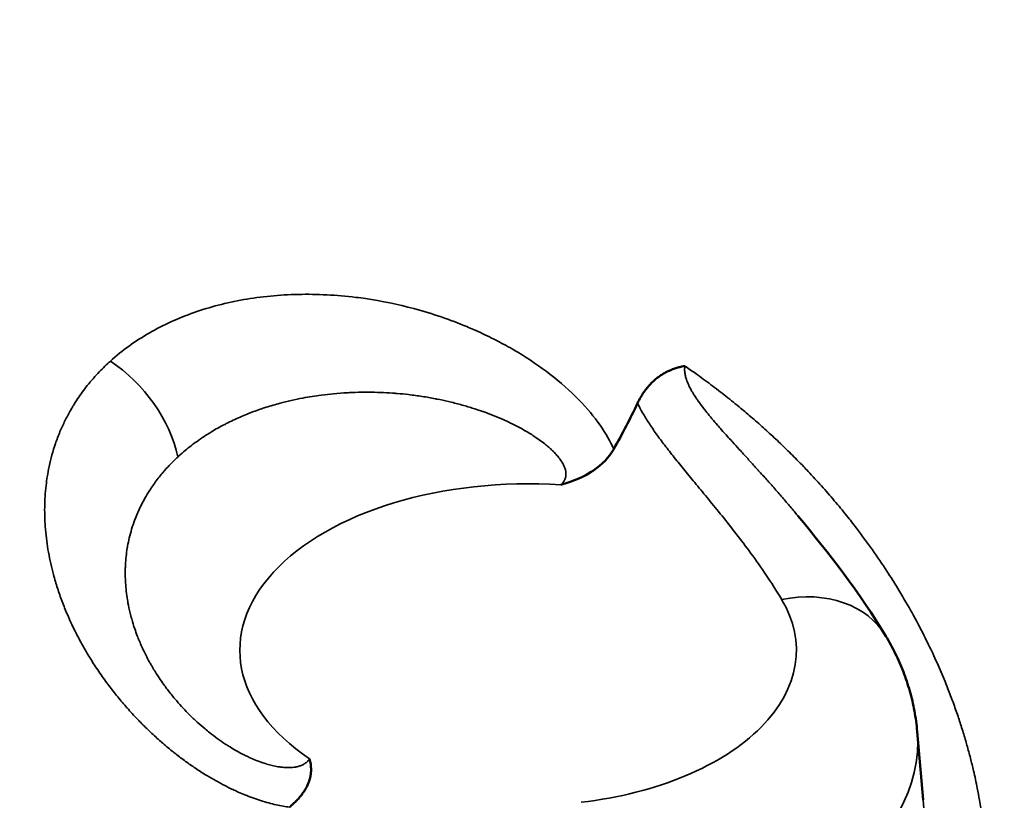
# Model space of a CAD drawing. Units: millimetres. Extents: x 0 to 3564, y 0 to 2520.
# Drawn here: x 3005 to 3033, y 663 to 686 of the extents above; entities that cross this region are included whole.
import ezdxf

# ---------------------------------------------------------------- set-up
doc = ezdxf.new("R2010")
doc.units = ezdxf.units.MM
doc.header["$LTSCALE"] = 6
doc.layers.add('Visible (ISO)', color=7, linetype='Continuous', lineweight=50)
doc.layers.add('Visible Narrow (ISO)', color=7, linetype='Continuous', lineweight=35)

msp = doc.modelspace()

# ---------------------------------------------------------------- linework, layer by layer
at = {"layer": 'Visible (ISO)'}
for p, q in [((3027.382, 671.526), (3027.382, 671.526)), ((3030.816, 665.324), (3030.985, 663.355))]:
    msp.add_line(p, q, dxfattribs=at)
msp.add_ellipse((2986.584, 673.55), major_axis=(-37.299, -11.057), ratio=0.538657, start_param=2.634015, end_param=2.69164, dxfattribs=at)
for points, knots in [([(3023.834, 697.725), (3027.026, 695.735), (3030.112, 693.561), (3036.446, 688.319), (3039.639, 685.146), (3044.354, 679.023), (3046.105, 676.231), (3048.98, 670.147), (3050.08, 666.792), (3050.709, 663.342)], [0.38753, 0.38753, 0.38753, 0.38753, 1.615419, 1.615419, 3.061551, 3.061551, 4.111746, 4.111746, 5.214936, 5.214936, 5.214936, 5.214936]), ([(3022.761, 674.768), (3022.769, 674.785), (3022.777, 674.801), (3022.785, 674.817), (3022.814, 674.874), (3022.844, 674.929), (3022.876, 674.982), (3022.902, 675.025), (3022.93, 675.066), (3022.958, 675.106), (3022.981, 675.138), (3023.004, 675.17), (3023.029, 675.2), (3023.065, 675.246), (3023.103, 675.289), (3023.142, 675.329), (3023.147, 675.334), (3023.151, 675.339), (3023.156, 675.343), (3023.193, 675.381), (3023.231, 675.416), (3023.27, 675.449), (3023.301, 675.475), (3023.332, 675.501), (3023.364, 675.524), (3023.371, 675.529), (3023.378, 675.534), (3023.385, 675.539), (3023.418, 675.563), (3023.452, 675.585), (3023.486, 675.606), (3023.521, 675.627), (3023.556, 675.647), (3023.591, 675.665), (3023.609, 675.675), (3023.628, 675.684), (3023.646, 675.692), (3023.679, 675.708), (3023.711, 675.722), (3023.743, 675.735), (3023.784, 675.751), (3023.824, 675.765), (3023.864, 675.778), (3023.885, 675.784), (3023.905, 675.791), (3023.926, 675.796), (3023.965, 675.807), (3024.003, 675.816), (3024.041, 675.824), (3024.069, 675.83), (3024.098, 675.836), (3024.126, 675.84)], [0, 0, 0, 0, 0.025459, 0.025459, 0.025459, 0.11621, 0.11621, 0.11621, 0.189763, 0.189763, 0.189763, 0.25, 0.25, 0.25, 0.339531, 0.339531, 0.339531, 0.349829, 0.349829, 0.349829, 0.433503, 0.433503, 0.433503, 0.5, 0.5, 0.5, 0.514158, 0.514158, 0.514158, 0.5822, 0.5822, 0.5822, 0.651382, 0.651382, 0.651382, 0.687391, 0.687391, 0.687391, 0.75, 0.75, 0.75, 0.828191, 0.828191, 0.828191, 0.868519, 0.868519, 0.868519, 0.943585, 0.943585, 0.943585, 1, 1, 1, 1]), ([(3022.076, 673.447), (3021.942, 673.21), (3021.741, 673.004), (3021.333, 672.727), (3021.077, 672.58), (3020.634, 672.442), (3020.593, 672.43), (3020.551, 672.418)], [-0.3461913, -0.3461913, -0.3461913, -0.3461913, -0.1367715, -0.1367715, 0, 0, 0.0141164, 0.0141164, 0.0141164, 0.0141164]), ([(3029.914, 668.065), (3030.011, 667.905), (3030.101, 667.738), (3030.269, 667.397), (3030.347, 667.221), (3030.486, 666.86), (3030.548, 666.676), (3030.655, 666.299), (3030.701, 666.108), (3030.772, 665.719), (3030.799, 665.522), (3030.816, 665.324)], [3.5936599, 3.5936599, 3.5936599, 3.5936599, 3.6504329, 3.6504329, 3.7072059, 3.7072059, 3.7639789, 3.7639789, 3.8207519, 3.8207519, 3.8775249, 3.8775249, 3.8775249, 3.8775249]), ([(3013.317, 664.538), (3013.324, 664.512), (3013.33, 664.486), (3013.336, 664.46), (3013.341, 664.433), (3013.346, 664.406), (3013.35, 664.379), (3013.354, 664.352), (3013.356, 664.325), (3013.358, 664.298), (3013.36, 664.271), (3013.361, 664.243), (3013.36, 664.216), (3013.36, 664.192), (3013.359, 664.168), (3013.357, 664.144), (3013.354, 664.113), (3013.35, 664.083), (3013.345, 664.053), (3013.34, 664.022), (3013.333, 663.992), (3013.325, 663.962), (3013.321, 663.947), (3013.317, 663.932), (3013.312, 663.917), (3013.302, 663.886), (3013.292, 663.856), (3013.279, 663.827), (3013.273, 663.811), (3013.266, 663.795), (3013.259, 663.779), (3013.243, 663.745), (3013.226, 663.711), (3013.207, 663.678), (3013.188, 663.644), (3013.167, 663.61), (3013.145, 663.578), (3013.122, 663.544), (3013.097, 663.511), (3013.071, 663.478), (3013.063, 663.467), (3013.054, 663.457), (3013.046, 663.446), (3013.044, 663.444), (3013.042, 663.442), (3013.04, 663.44), (3013.012, 663.406), (3012.981, 663.372), (3012.95, 663.34), (3012.917, 663.306), (3012.883, 663.273), (3012.847, 663.24), (3012.811, 663.208), (3012.774, 663.176), (3012.735, 663.145)], [0, 0, 0, 0, 0.047944, 0.047944, 0.047944, 0.098809, 0.098809, 0.098809, 0.149673, 0.149673, 0.149673, 0.202579, 0.202579, 0.202579, 0.25, 0.25, 0.25, 0.310166, 0.310166, 0.310166, 0.372403, 0.372403, 0.372403, 0.403199, 0.403199, 0.403199, 0.466476, 0.466476, 0.466476, 0.5, 0.5, 0.5, 0.573869, 0.573869, 0.573869, 0.64864, 0.64864, 0.64864, 0.725139, 0.725139, 0.725139, 0.75, 0.75, 0.75, 0.75532, 0.75532, 0.75532, 0.835559, 0.835559, 0.835559, 0.918237, 0.918237, 0.918237, 1, 1, 1, 1])]:
    msp.add_open_spline(points, degree=3, knots=knots, dxfattribs=at)
msp.add_open_spline([(3027.382, 671.526), (3028.263, 670.458), (3029.168, 669.309), (3029.914, 668.065)], degree=3, dxfattribs=at)
at = {"layer": 'Visible Narrow (ISO)'}
for centre, major_axis, ratio, start_param, end_param in [((3006.6, 673.504), (-2.329, 2.612), 0.723866, 4.048716, 5.061092), ((3019.602, 667.662), (-8.293, 0), 0.57735, 4.597768, 6.993927), ((3026.913, 666.265), (3.002, 1.8), 0.771555, 0, 1.137415), ((3019.602, 667.662), (7.736, 0), 0.57735, 4.912441, 6.616516), ((3019.602, 665.003), (11.228, 0), 0.57735, 4.912462, 6.332651)]:
    msp.add_ellipse(centre, major_axis=major_axis, ratio=ratio, start_param=start_param, end_param=end_param, dxfattribs=at)
for points, knots in [([(3016.287, 621.662), (3016.214, 622.553), (3015.889, 625.324), (3014.931, 629.753), (3013.234, 634.846), (3011.103, 639.689), (3008.604, 644.319), (3004.842, 650.244), (2999.419, 657.234), (2991.93, 665.055), (2980.754, 674.796), (2971.106, 681.372), (2964.094, 685.42)], [0, 0, 0, 0, 0.029844, 0.094521, 0.159198, 0.223875, 0.288552, 0.353229, 0.482583, 0.611937, 0.741292, 1, 1, 1, 1]), ([(3022.076, 673.447), (3021.979, 673.67), (3021.849, 673.899), (3021.682, 674.137), (3021.516, 674.375), (3021.312, 674.621), (3021.071, 674.869), (3020.83, 675.116), (3020.55, 675.365), (3020.232, 675.61), (3019.955, 675.823), (3019.649, 676.033), (3019.313, 676.235), (3019.262, 676.265), (3019.21, 676.296), (3019.158, 676.326), (3019.002, 676.416), (3018.84, 676.504), (3018.672, 676.591), (3018.635, 676.609), (3018.598, 676.628), (3018.561, 676.646), (3018.393, 676.73), (3018.218, 676.812), (3018.038, 676.891), (3017.975, 676.918), (3017.911, 676.946), (3017.846, 676.973), (3017.37, 677.171), (3016.856, 677.348), (3016.317, 677.492), (3015.865, 677.613), (3015.397, 677.71), (3014.926, 677.779), (3014.835, 677.792), (3014.744, 677.805), (3014.653, 677.816), (3014.091, 677.885), (3013.531, 677.913), (3012.989, 677.901), (3012.446, 677.89), (3011.923, 677.838), (3011.423, 677.75), (3010.922, 677.663), (3010.445, 677.539), (3009.99, 677.379), (3009.536, 677.218), (3009.104, 677.022), (3008.701, 676.79), (3008.299, 676.558), (3007.926, 676.291), (3007.581, 675.981)], [0.0000003, 0.0000003, 0.0000003, 0.0000003, 0.0833333, 0.0833333, 0.0833333, 0.1666667, 0.1666667, 0.1666667, 0.25, 0.25, 0.25, 0.3223754, 0.3223754, 0.3223754, 0.3333333, 0.3333333, 0.3333333, 0.3659997, 0.3659997, 0.3659997, 0.3731139, 0.3731139, 0.3731139, 0.4053251, 0.4053251, 0.4053251, 0.4166667, 0.4166667, 0.4166667, 0.5, 0.5, 0.5, 0.5698523, 0.5698523, 0.5698523, 0.5833333, 0.5833333, 0.5833333, 0.6666667, 0.6666667, 0.6666667, 0.75, 0.75, 0.75, 0.8333333, 0.8333333, 0.8333333, 0.9166667, 0.9166667, 0.9166667, 0.9999987, 0.9999987, 0.9999987, 0.9999987]), ([(3007.581, 675.981), (3007.57, 675.97), (3007.558, 675.96), (3007.434, 675.847), (3007.326, 675.739), (3007.146, 675.548), (3007.073, 675.466), (3006.985, 675.361), (3006.969, 675.341), (3006.903, 675.261), (3006.855, 675.199), (3006.76, 675.073), (3006.714, 675.008), (3006.625, 674.877), (3006.581, 674.811), (3006.523, 674.717), (3006.508, 674.692), (3006.473, 674.633), (3006.453, 674.599), (3006.378, 674.469), (3006.325, 674.37), (3006.224, 674.165), (3006.176, 674.06), (3006.106, 673.893), (3006.083, 673.833), (3006.039, 673.718), (3006.019, 673.663), (3005.964, 673.502), (3005.93, 673.394), (3005.87, 673.174), (3005.842, 673.061), (3005.798, 672.851), (3005.78, 672.754), (3005.751, 672.574), (3005.74, 672.49), (3005.718, 672.305), (3005.709, 672.202), (3005.696, 671.994), (3005.691, 671.889), (3005.688, 671.678), (3005.689, 671.572), (3005.695, 671.413), (3005.697, 671.36), (3005.706, 671.196), (3005.716, 671.083), (3005.74, 670.861), (3005.754, 670.752), (3005.788, 670.534), (3005.808, 670.424), (3005.852, 670.207), (3005.876, 670.098), (3005.915, 669.94), (3005.928, 669.89), (3005.977, 669.707), (3006.016, 669.574), (3006.1, 669.316), (3006.144, 669.19), (3006.239, 668.939), (3006.289, 668.814), (3006.383, 668.595), (3006.426, 668.5), (3006.533, 668.272), (3006.6, 668.139), (3006.673, 668.001), (3006.677, 667.994), (3006.745, 667.865), (3006.812, 667.745), (3006.952, 667.508), (3007.024, 667.39), (3007.137, 667.214), (3007.176, 667.155), (3007.301, 666.969), (3007.389, 666.846), (3007.488, 666.711), (3007.498, 666.697), (3007.591, 666.573), (3007.675, 666.464), (3007.85, 666.249), (3007.94, 666.141), (3008.054, 666.011), (3008.076, 665.986), (3008.198, 665.849), (3008.299, 665.741), (3008.419, 665.616), (3008.438, 665.597), (3008.55, 665.483), (3008.643, 665.392), (3008.836, 665.21), (3008.935, 665.12), (3009.041, 665.027), (3009.047, 665.021), (3009.157, 664.926), (3009.26, 664.84), (3009.396, 664.731), (3009.429, 664.704), (3009.557, 664.604), (3009.653, 664.532), (3009.843, 664.394), (3009.938, 664.328), (3010.137, 664.194), (3010.241, 664.128), (3010.388, 664.038), (3010.431, 664.012), (3010.566, 663.933), (3010.658, 663.881), (3010.832, 663.788), (3010.914, 663.745), (3011.086, 663.661), (3011.175, 663.62), (3011.326, 663.553), (3011.388, 663.526), (3011.529, 663.469), (3011.606, 663.439), (3011.758, 663.384), (3011.833, 663.358), (3011.986, 663.31), (3012.064, 663.287), (3012.213, 663.247), (3012.284, 663.229), (3012.425, 663.198), (3012.494, 663.184), (3012.62, 663.162), (3012.678, 663.153), (3012.735, 663.145)], [0, 0, 0, 0, 0.0041302, 0.0041302, 0.0435417, 0.0435417, 0.0714286, 0.0714286, 0.0779801, 0.0779801, 0.097641, 0.097641, 0.1170564, 0.1170564, 0.1360467, 0.1360467, 0.1428571, 0.1428571, 0.1519955, 0.1519955, 0.1769024, 0.1769024, 0.2012883, 0.2012883, 0.2142857, 0.2142857, 0.2259637, 0.2259637, 0.247526, 0.247526, 0.2685812, 0.2685812, 0.2857143, 0.2857143, 0.2998192, 0.2998192, 0.3165507, 0.3165507, 0.3330416, 0.3330416, 0.3492362, 0.3492362, 0.3571429, 0.3571429, 0.3738119, 0.3738119, 0.3897691, 0.3897691, 0.4056053, 0.4056053, 0.4213265, 0.4213265, 0.4285714, 0.4285714, 0.4479662, 0.4479662, 0.4666394, 0.4666394, 0.4854305, 0.4854305, 0.5, 0.5, 0.5207795, 0.5207795, 0.5220156, 0.5220156, 0.5413757, 0.5413757, 0.5611892, 0.5611892, 0.5714286, 0.5714286, 0.5935546, 0.5935546, 0.5960713, 0.5960713, 0.6164377, 0.6164377, 0.6376769, 0.6376769, 0.6428571, 0.6428571, 0.6658221, 0.6658221, 0.6700872, 0.6700872, 0.6909486, 0.6909486, 0.7128792, 0.7128792, 0.7142857, 0.7142857, 0.7368862, 0.7368862, 0.7440807, 0.7440807, 0.7648975, 0.7648975, 0.7857143, 0.7857143, 0.8085413, 0.8085413, 0.8181155, 0.8181155, 0.8385518, 0.8385518, 0.8571429, 0.8571429, 0.8775014, 0.8775014, 0.8920674, 0.8920674, 0.9103618, 0.9103618, 0.9285714, 0.9285714, 0.9479287, 0.9479287, 0.9663218, 0.9663218, 0.984476, 0.984476, 0.9999998, 0.9999998, 0.9999998, 0.9999998]), ([(3010.316, 660.147), (3010.49, 659.998), (3010.669, 659.848), (3010.853, 659.698), (3011.032, 659.551), (3011.216, 659.403), (3011.404, 659.255), (3011.581, 659.116), (3011.761, 658.976), (3011.946, 658.837), (3012.096, 658.724), (3012.247, 658.611), (3012.402, 658.497), (3012.622, 658.337), (3012.847, 658.176), (3013.077, 658.015), (3013.304, 657.857), (3013.536, 657.699), (3013.773, 657.541), (3014.005, 657.387), (3014.242, 657.233), (3014.484, 657.081), (3014.519, 657.059), (3014.554, 657.037), (3014.589, 657.015), (3014.683, 656.956), (3014.779, 656.897), (3014.875, 656.838), (3015.047, 656.732), (3015.222, 656.627), (3015.398, 656.523), (3015.58, 656.416), (3015.764, 656.309), (3015.949, 656.204), (3016.114, 656.111), (3016.28, 656.018), (3016.448, 655.927), (3016.46, 655.921), (3016.472, 655.914), (3016.484, 655.907), (3016.663, 655.81), (3016.843, 655.715), (3017.024, 655.621), (3017.203, 655.527), (3017.384, 655.436), (3017.565, 655.346), (3017.594, 655.332), (3017.623, 655.318), (3017.652, 655.303), (3017.659, 655.3), (3017.667, 655.296), (3017.674, 655.292), (3017.85, 655.206), (3018.027, 655.121), (3018.204, 655.039), (3018.379, 654.957), (3018.555, 654.877), (3018.729, 654.799), (3018.904, 654.722), (3019.077, 654.647), (3019.25, 654.575), (3019.423, 654.502), (3019.595, 654.432), (3019.765, 654.365), (3019.936, 654.297), (3020.106, 654.232), (3020.274, 654.17), (3020.351, 654.141), (3020.429, 654.113), (3020.505, 654.085), (3020.592, 654.054), (3020.679, 654.023), (3020.765, 653.994), (3020.971, 653.922), (3021.175, 653.854), (3021.376, 653.791), (3021.58, 653.727), (3021.781, 653.667), (3021.979, 653.612), (3022.007, 653.604), (3022.035, 653.596), (3022.062, 653.589), (3022.237, 653.541), (3022.409, 653.496), (3022.579, 653.454), (3022.744, 653.414), (3022.907, 653.376), (3023.067, 653.342), (3023.221, 653.309), (3023.373, 653.278), (3023.523, 653.251), (3023.7, 653.218), (3023.874, 653.189), (3024.045, 653.164), (3024.221, 653.138), (3024.394, 653.115), (3024.564, 653.097), (3024.741, 653.078), (3024.915, 653.063), (3025.085, 653.052), (3025.151, 653.047), (3025.216, 653.044), (3025.281, 653.041), (3025.452, 653.033), (3025.62, 653.028), (3025.784, 653.028), (3025.81, 653.028), (3025.836, 653.028), (3025.862, 653.029), (3026, 653.029), (3026.135, 653.033), (3026.268, 653.04), (3026.405, 653.046), (3026.538, 653.056), (3026.669, 653.068), (3026.805, 653.081), (3026.938, 653.096), (3027.068, 653.115), (3027.097, 653.119), (3027.127, 653.123), (3027.155, 653.128), (3027.293, 653.149), (3027.427, 653.173), (3027.557, 653.2), (3027.639, 653.217), (3027.72, 653.235), (3027.8, 653.255), (3027.911, 653.282), (3028.02, 653.312), (3028.127, 653.344), (3028.238, 653.377), (3028.347, 653.412), (3028.454, 653.45), (3028.537, 653.479), (3028.618, 653.51), (3028.698, 653.542), (3028.8, 653.583), (3028.9, 653.626), (3028.997, 653.671), (3029.095, 653.716), (3029.191, 653.764), (3029.284, 653.814), (3029.305, 653.825), (3029.326, 653.836), (3029.346, 653.847), (3029.434, 653.894), (3029.519, 653.944), (3029.603, 653.996), (3029.689, 654.048), (3029.773, 654.103), (3029.855, 654.159), (3029.888, 654.183), (3029.922, 654.206), (3029.955, 654.23), (3030.109, 654.341), (3030.257, 654.459), (3030.399, 654.583), (3030.418, 654.6), (3030.437, 654.617), (3030.457, 654.635), (3030.498, 654.672), (3030.539, 654.71), (3030.579, 654.749), (3030.719, 654.882), (3030.851, 655.022), (3030.976, 655.167), (3031.05, 655.253), (3031.122, 655.342), (3031.191, 655.432), (3031.262, 655.523), (3031.329, 655.615), (3031.393, 655.709), (3031.441, 655.779), (3031.488, 655.849), (3031.533, 655.92), (3031.601, 656.027), (3031.665, 656.135), (3031.725, 656.243), (3031.732, 656.255), (3031.738, 656.266), (3031.745, 656.278), (3031.8, 656.377), (3031.851, 656.476), (3031.9, 656.576), (3031.951, 656.679), (3031.999, 656.782), (3032.044, 656.885), (3032.089, 656.987), (3032.131, 657.088), (3032.171, 657.189), (3032.201, 657.268), (3032.23, 657.345), (3032.258, 657.423), (3032.289, 657.51), (3032.318, 657.597), (3032.346, 657.684), (3032.374, 657.772), (3032.401, 657.86), (3032.426, 657.948), (3032.453, 658.04), (3032.477, 658.13), (3032.5, 658.221), (3032.516, 658.285), (3032.532, 658.348), (3032.547, 658.412), (3032.557, 658.455), (3032.566, 658.497), (3032.576, 658.54), (3032.601, 658.655), (3032.623, 658.769), (3032.644, 658.884), (3032.666, 659.002), (3032.685, 659.12), (3032.703, 659.239), (3032.721, 659.361), (3032.737, 659.483), (3032.75, 659.607), (3032.752, 659.623), (3032.754, 659.639), (3032.756, 659.655), (3032.757, 659.663), (3032.757, 659.671), (3032.758, 659.679), (3032.774, 659.83), (3032.787, 659.983), (3032.798, 660.138), (3032.808, 660.295), (3032.815, 660.453), (3032.819, 660.612), (3032.822, 660.7), (3032.823, 660.787), (3032.824, 660.875), (3032.824, 660.909), (3032.824, 660.943), (3032.824, 660.977), (3032.823, 661.13), (3032.82, 661.284), (3032.814, 661.438), (3032.808, 661.596), (3032.8, 661.754), (3032.788, 661.912), (3032.783, 661.978), (3032.778, 662.044), (3032.772, 662.109), (3032.766, 662.185), (3032.758, 662.26), (3032.751, 662.336), (3032.731, 662.522), (3032.708, 662.708), (3032.682, 662.893), (3032.66, 663.043), (3032.637, 663.193), (3032.611, 663.342), (3032.59, 663.458), (3032.569, 663.574), (3032.546, 663.689), (3032.513, 663.858), (3032.477, 664.026), (3032.438, 664.193), (3032.41, 664.313), (3032.381, 664.432), (3032.35, 664.551), (3032.318, 664.678), (3032.283, 664.805), (3032.247, 664.933), (3032.24, 664.959), (3032.233, 664.984), (3032.225, 665.01), (3032.189, 665.137), (3032.15, 665.265), (3032.11, 665.394), (3032.072, 665.514), (3032.033, 665.636), (3031.991, 665.758), (3031.946, 665.891), (3031.899, 666.026), (3031.849, 666.162), (3031.826, 666.225), (3031.802, 666.289), (3031.778, 666.353), (3031.727, 666.486), (3031.674, 666.622), (3031.618, 666.759), (3031.581, 666.849), (3031.543, 666.94), (3031.504, 667.032), (3031.428, 667.208), (3031.348, 667.389), (3031.262, 667.572), (3031.224, 667.654), (3031.185, 667.736), (3031.144, 667.819), (3031.058, 667.998), (3030.966, 668.18), (3030.868, 668.366), (3030.858, 668.386), (3030.847, 668.406), (3030.836, 668.426), (3030.728, 668.629), (3030.614, 668.836), (3030.492, 669.047), (3030.417, 669.177), (3030.339, 669.308), (3030.258, 669.441), (3030.157, 669.606), (3030.051, 669.772), (3029.941, 669.941), (3029.81, 670.142), (3029.671, 670.346), (3029.526, 670.552), (3029.38, 670.757), (3029.228, 670.964), (3029.068, 671.172), (3028.976, 671.293), (3028.88, 671.415), (3028.783, 671.537), (3028.668, 671.679), (3028.55, 671.822), (3028.429, 671.965), (3028.309, 672.106), (3028.186, 672.248), (3028.06, 672.389), (3027.935, 672.529), (3027.808, 672.668), (3027.677, 672.806), (3027.634, 672.852), (3027.59, 672.897), (3027.547, 672.943), (3027.482, 673.01), (3027.418, 673.076), (3027.352, 673.143), (3027.239, 673.258), (3027.124, 673.372), (3027.007, 673.484), (3026.891, 673.597), (3026.774, 673.708), (3026.655, 673.818), (3026.537, 673.928), (3026.417, 674.037), (3026.297, 674.143), (3026.177, 674.25), (3026.056, 674.355), (3025.935, 674.458), (3025.879, 674.505), (3025.824, 674.551), (3025.769, 674.597), (3025.759, 674.605), (3025.75, 674.613), (3025.741, 674.621), (3025.596, 674.741), (3025.452, 674.857), (3025.309, 674.97), (3025.164, 675.084), (3025.019, 675.195), (3024.875, 675.303), (3024.729, 675.413), (3024.582, 675.519), (3024.437, 675.623), (3024.333, 675.697), (3024.229, 675.769), (3024.126, 675.84)], [0.0000008, 0.0000008, 0.0000008, 0.0000008, 0.0105685, 0.0105685, 0.0105685, 0.0209078, 0.0209078, 0.0209078, 0.0306193, 0.0306193, 0.0306193, 0.0384615, 0.0384615, 0.0384615, 0.0495827, 0.0495827, 0.0495827, 0.0605282, 0.0605282, 0.0605282, 0.0712262, 0.0712262, 0.0712262, 0.0727599, 0.0727599, 0.0727599, 0.0769231, 0.0769231, 0.0769231, 0.0843704, 0.0843704, 0.0843704, 0.0920493, 0.0920493, 0.0920493, 0.098868, 0.098868, 0.098868, 0.0993681, 0.0993681, 0.0993681, 0.1066587, 0.1066587, 0.1066587, 0.1139243, 0.1139243, 0.1139243, 0.115086, 0.115086, 0.115086, 0.1153846, 0.1153846, 0.1153846, 0.122469, 0.122469, 0.122469, 0.1295162, 0.1295162, 0.1295162, 0.1365376, 0.1365376, 0.1365376, 0.1435576, 0.1435576, 0.1435576, 0.150598, 0.150598, 0.150598, 0.1538462, 0.1538462, 0.1538462, 0.1575186, 0.1575186, 0.1575186, 0.1663593, 0.1663593, 0.1663593, 0.1753414, 0.1753414, 0.1753414, 0.176597, 0.176597, 0.176597, 0.1845592, 0.1845592, 0.1845592, 0.1923077, 0.1923077, 0.1923077, 0.1997568, 0.1997568, 0.1997568, 0.2085607, 0.2085607, 0.2085607, 0.2176373, 0.2176373, 0.2176373, 0.2271111, 0.2271111, 0.2271111, 0.2307692, 0.2307692, 0.2307692, 0.240438, 0.240438, 0.240438, 0.2419746, 0.2419746, 0.2419746, 0.2501607, 0.2501607, 0.2501607, 0.2585562, 0.2585562, 0.2585562, 0.2672722, 0.2672722, 0.2672722, 0.2692308, 0.2692308, 0.2692308, 0.2785279, 0.2785279, 0.2785279, 0.2843552, 0.2843552, 0.2843552, 0.2925267, 0.2925267, 0.2925267, 0.3010603, 0.3010603, 0.3010603, 0.3076923, 0.3076923, 0.3076923, 0.316167, 0.316167, 0.316167, 0.3246836, 0.3246836, 0.3246836, 0.3265581, 0.3265581, 0.3265581, 0.3345962, 0.3345962, 0.3345962, 0.3427814, 0.3427814, 0.3427814, 0.3461538, 0.3461538, 0.3461538, 0.3617886, 0.3617886, 0.3617886, 0.363935, 0.363935, 0.363935, 0.3685841, 0.3685841, 0.3685841, 0.3846154, 0.3846154, 0.3846154, 0.394181, 0.394181, 0.394181, 0.4038456, 0.4038456, 0.4038456, 0.4110428, 0.4110428, 0.4110428, 0.4219219, 0.4219219, 0.4219219, 0.4230769, 0.4230769, 0.4230769, 0.4330359, 0.4330359, 0.4330359, 0.4433837, 0.4433837, 0.4433837, 0.4536305, 0.4536305, 0.4536305, 0.4615385, 0.4615385, 0.4615385, 0.4704493, 0.4704493, 0.4704493, 0.4795663, 0.4795663, 0.4795663, 0.4889971, 0.4889971, 0.4889971, 0.49558, 0.49558, 0.49558, 0.5, 0.5, 0.5, 0.5117914, 0.5117914, 0.5117914, 0.5238055, 0.5238055, 0.5238055, 0.5361041, 0.5361041, 0.5361041, 0.5376951, 0.5376951, 0.5376951, 0.5384615, 0.5384615, 0.5384615, 0.5534395, 0.5534395, 0.5534395, 0.5686191, 0.5686191, 0.5686191, 0.5769231, 0.5769231, 0.5769231, 0.5801188, 0.5801188, 0.5801188, 0.5945458, 0.5945458, 0.5945458, 0.6092573, 0.6092573, 0.6092573, 0.6153846, 0.6153846, 0.6153846, 0.6224047, 0.6224047, 0.6224047, 0.6397475, 0.6397475, 0.6397475, 0.6538462, 0.6538462, 0.6538462, 0.6648102, 0.6648102, 0.6648102, 0.6808642, 0.6808642, 0.6808642, 0.6923077, 0.6923077, 0.6923077, 0.7045694, 0.7045694, 0.7045694, 0.7070324, 0.7070324, 0.7070324, 0.7192733, 0.7192733, 0.7192733, 0.7307692, 0.7307692, 0.7307692, 0.7432871, 0.7432871, 0.7432871, 0.7491072, 0.7491072, 0.7491072, 0.7612605, 0.7612605, 0.7612605, 0.7692308, 0.7692308, 0.7692308, 0.784572, 0.784572, 0.784572, 0.7913914, 0.7913914, 0.7913914, 0.8060949, 0.8060949, 0.8060949, 0.8076923, 0.8076923, 0.8076923, 0.8237759, 0.8237759, 0.8237759, 0.833742, 0.833742, 0.833742, 0.8461538, 0.8461538, 0.8461538, 0.861045, 0.861045, 0.861045, 0.8759362, 0.8759362, 0.8759362, 0.8846154, 0.8846154, 0.8846154, 0.8947816, 0.8947816, 0.8947816, 0.9048738, 0.9048738, 0.9048738, 0.914884, 0.914884, 0.914884, 0.918203, 0.918203, 0.918203, 0.9230769, 0.9230769, 0.9230769, 0.9315263, 0.9315263, 0.9315263, 0.939977, 0.939977, 0.939977, 0.9484461, 0.9484461, 0.9484461, 0.9569757, 0.9569757, 0.9569757, 0.9608808, 0.9608808, 0.9608808, 0.9615385, 0.9615385, 0.9615385, 0.9717496, 0.9717496, 0.9717496, 0.9820755, 0.9820755, 0.9820755, 0.9925562, 0.9925562, 0.9925562, 0.9999996, 0.9999996, 0.9999996, 0.9999996]), ([(3024.126, 675.84), (3024.121, 675.812), (3024.119, 675.784), (3024.118, 675.738), (3024.118, 675.722), (3024.12, 675.689), (3024.121, 675.672), (3024.126, 675.623), (3024.132, 675.591), (3024.144, 675.539), (3024.149, 675.52), (3024.158, 675.487), (3024.163, 675.472), (3024.186, 675.401), (3024.209, 675.345), (3024.241, 675.276), (3024.247, 675.263), (3024.27, 675.217), (3024.288, 675.183), (3024.321, 675.122), (3024.336, 675.097), (3024.358, 675.061), (3024.364, 675.051), (3024.392, 675.006), (3024.415, 674.97), (3024.458, 674.904), (3024.479, 674.875), (3024.505, 674.837), (3024.51, 674.829), (3024.567, 674.75), (3024.623, 674.675), (3024.688, 674.591), (3024.692, 674.586), (3024.737, 674.529), (3024.781, 674.475), (3024.854, 674.386), (3024.882, 674.353), (3024.912, 674.316), (3024.914, 674.315), (3024.963, 674.256), (3025.013, 674.198), (3025.101, 674.097), (3025.138, 674.055), (3025.177, 674.01), (3025.179, 674.008), (3025.236, 673.943), (3025.294, 673.878), (3025.394, 673.767), (3025.434, 673.723), (3025.482, 673.67), (3025.488, 673.663), (3025.559, 673.586), (3025.625, 673.514), (3025.733, 673.395), (3025.774, 673.35), (3025.827, 673.291), (3025.84, 673.278), (3025.924, 673.186), (3025.998, 673.105), (3026.113, 672.978), (3026.153, 672.935), (3026.211, 672.87), (3026.23, 672.849), (3026.325, 672.744), (3026.404, 672.657), (3026.524, 672.522), (3026.565, 672.477), (3026.632, 672.401), (3026.658, 672.371), (3026.766, 672.249), (3026.849, 672.154), (3026.973, 672.01), (3027.013, 671.964), (3027.088, 671.876), (3027.123, 671.835), (3027.231, 671.707), (3027.306, 671.618), (3027.382, 671.526)], [0, 0, 0, 0, 0.0248551, 0.0248551, 0.0387477, 0.0387477, 0.0526316, 0.0526316, 0.0787592, 0.0787592, 0.0935496, 0.0935496, 0.1052632, 0.1052632, 0.1484239, 0.1484239, 0.1578947, 0.1578947, 0.183762, 0.183762, 0.2031821, 0.2031821, 0.2105263, 0.2105263, 0.2367538, 0.2367538, 0.2578017, 0.2578017, 0.2631579, 0.2631579, 0.3125597, 0.3125597, 0.3157895, 0.3157895, 0.3482391, 0.3482391, 0.3673594, 0.3673594, 0.3684211, 0.3684211, 0.3998683, 0.3998683, 0.4210526, 0.4210526, 0.4221149, 0.4221149, 0.4533717, 0.4533717, 0.4736842, 0.4736842, 0.4768761, 0.4768761, 0.5080093, 0.5080093, 0.5263158, 0.5263158, 0.5316405, 0.5316405, 0.5629103, 0.5629103, 0.5789474, 0.5789474, 0.5864015, 0.5864015, 0.616445, 0.616445, 0.6315789, 0.6315789, 0.6411525, 0.6411525, 0.6704673, 0.6704673, 0.6842105, 0.6842105, 0.6959061, 0.6959061, 0.7205385, 0.7205385, 0.7205385, 0.7205385]), ([(3020.551, 672.418), (3020.559, 672.425), (3020.567, 672.433), (3020.598, 672.464), (3020.619, 672.49), (3020.654, 672.543), (3020.668, 672.57), (3020.68, 672.604), (3020.682, 672.609), (3020.687, 672.625), (3020.69, 672.636), (3020.697, 672.666), (3020.699, 672.686), (3020.702, 672.728), (3020.701, 672.749), (3020.697, 672.794), (3020.693, 672.817), (3020.686, 672.845), (3020.685, 672.851), (3020.68, 672.871), (3020.675, 672.887), (3020.659, 672.932), (3020.646, 672.963), (3020.616, 673.024), (3020.598, 673.055), (3020.565, 673.107), (3020.551, 673.128), (3020.52, 673.171), (3020.504, 673.193), (3020.458, 673.251), (3020.426, 673.287), (3020.359, 673.359), (3020.324, 673.394), (3020.266, 673.448), (3020.247, 673.466), (3020.196, 673.512), (3020.164, 673.539), (3020.081, 673.607), (3020.028, 673.648), (3019.919, 673.728), (3019.863, 673.767), (3019.786, 673.818), (3019.769, 673.83), (3019.702, 673.873), (3019.651, 673.904), (3019.529, 673.978), (3019.455, 674.02), (3019.305, 674.101), (3019.228, 674.14), (3019.135, 674.186), (3019.122, 674.192), (3019.038, 674.233), (3018.966, 674.266), (3018.799, 674.34), (3018.703, 674.38), (3018.512, 674.456), (3018.415, 674.492), (3018.31, 674.53), (3018.303, 674.532), (3018.202, 674.568), (3018.103, 674.6), (3017.894, 674.666), (3017.783, 674.698), (3017.553, 674.761), (3017.435, 674.791), (3017.207, 674.844), (3017.098, 674.867), (3016.969, 674.893), (3016.951, 674.896), (3016.811, 674.923), (3016.686, 674.945), (3016.431, 674.984), (3016.301, 675.002), (3016.061, 675.03), (3015.951, 675.041), (3015.795, 675.054), (3015.75, 675.057), (3015.591, 675.068), (3015.477, 675.075), (3015.247, 675.083), (3015.131, 675.086), (3014.983, 675.087), (3014.95, 675.087), (3014.789, 675.086), (3014.661, 675.083), (3014.488, 675.076), (3014.443, 675.074), (3014.268, 675.064), (3014.139, 675.055), (3013.892, 675.032), (3013.773, 675.018), (3013.477, 674.98), (3013.3, 674.952), (3012.901, 674.877), (3012.681, 674.827), (3012.331, 674.733), (3012.198, 674.694), (3012.027, 674.639), (3011.986, 674.626), (3011.816, 674.569), (3011.689, 674.522), (3011.5, 674.448), (3011.437, 674.422), (3011.235, 674.336), (3011.098, 674.272), (3010.934, 674.19), (3010.904, 674.175), (3010.743, 674.092), (3010.615, 674.02), (3010.455, 673.923), (3010.421, 673.902), (3010.246, 673.792), (3010.109, 673.698), (3009.957, 673.584), (3009.938, 673.57), (3009.794, 673.459), (3009.673, 673.358), (3009.546, 673.243), (3009.536, 673.233), (3009.525, 673.223)], [0.0000436, 0.0000436, 0.0000436, 0.0000436, 0.0082147, 0.0082147, 0.0351299, 0.0351299, 0.0617619, 0.0617619, 0.0666667, 0.0666667, 0.0761972, 0.0761972, 0.0938128, 0.0938128, 0.1116035, 0.1116035, 0.1294871, 0.1294871, 0.1333333, 0.1333333, 0.144833, 0.144833, 0.1661745, 0.1661745, 0.186673, 0.186673, 0.2, 0.2, 0.2136278, 0.2136278, 0.2353812, 0.2353812, 0.2562233, 0.2562233, 0.2666667, 0.2666667, 0.2822051, 0.2822051, 0.3052053, 0.3052053, 0.3269264, 0.3269264, 0.3333333, 0.3333333, 0.3507877, 0.3507877, 0.3741433, 0.3741433, 0.3962995, 0.3962995, 0.4, 0.4, 0.4193743, 0.4193743, 0.4430205, 0.4430205, 0.4652409, 0.4652409, 0.4666667, 0.4666667, 0.4879408, 0.4879408, 0.5106371, 0.5106371, 0.5333333, 0.5333333, 0.5532818, 0.5532818, 0.5564721, 0.5564721, 0.578236, 0.578236, 0.6, 0.6, 0.6178358, 0.6178358, 0.6251469, 0.6251469, 0.6432493, 0.6432493, 0.6614908, 0.6614908, 0.6666667, 0.6666667, 0.6867416, 0.6867416, 0.6938688, 0.6938688, 0.714308, 0.714308, 0.7333333, 0.7333333, 0.7624042, 0.7624042, 0.8, 0.8, 0.8236352, 0.8236352, 0.8309638, 0.8309638, 0.8546627, 0.8546627, 0.8666667, 0.8666667, 0.8934771, 0.8934771, 0.899489, 0.899489, 0.9259999, 0.9259999, 0.9333333, 0.9333333, 0.9637192, 0.9637192, 0.9681546, 0.9681546, 0.9972349, 0.9972349, 0.9999999, 0.9999999, 0.9999999, 0.9999999]), ([(3022.761, 674.768), (3022.805, 674.679), (3022.903, 674.496), (3023.083, 674.204), (3023.295, 673.892), (3023.54, 673.562), (3023.815, 673.211), (3024.118, 672.838), (3024.449, 672.438), (3024.807, 672.006), (3025.191, 671.536), (3025.597, 671.024), (3026.024, 670.459), (3026.467, 669.833), (3026.766, 669.368), (3026.913, 669.123)], [0, 0, 0, 0, 0.0769231, 0.1538462, 0.2307692, 0.3076923, 0.3846154, 0.4615385, 0.5384615, 0.6153846, 0.6923077, 0.7692308, 0.8461538, 0.9230769, 1, 1, 1, 1]), ([(3009.525, 673.223), (3009.516, 673.215), (3009.507, 673.206), (3009.438, 673.142), (3009.378, 673.083), (3009.262, 672.964), (3009.205, 672.903), (3009.132, 672.82), (3009.115, 672.8), (3009.08, 672.759), (3009.063, 672.739), (3009.007, 672.671), (3008.968, 672.622), (3008.894, 672.524), (3008.857, 672.475), (3008.786, 672.374), (3008.751, 672.322), (3008.692, 672.231), (3008.669, 672.193), (3008.598, 672.077), (3008.552, 671.996), (3008.464, 671.827), (3008.421, 671.739), (3008.353, 671.586), (3008.327, 671.522), (3008.271, 671.377), (3008.241, 671.294), (3008.187, 671.124), (3008.163, 671.038), (3008.136, 670.931), (3008.131, 670.911), (3008.108, 670.815), (3008.092, 670.736), (3008.074, 670.638), (3008.071, 670.621), (3008.055, 670.524), (3008.044, 670.443), (3008.027, 670.28), (3008.02, 670.197), (3008.014, 670.075), (3008.012, 670.036), (3008.009, 669.916), (3008.009, 669.834), (3008.013, 669.702), (3008.015, 669.653), (3008.023, 669.521), (3008.03, 669.439), (3008.049, 669.274), (3008.06, 669.192), (3008.078, 669.082), (3008.083, 669.055), (3008.106, 668.929), (3008.127, 668.83), (3008.165, 668.675), (3008.18, 668.618), (3008.222, 668.465), (3008.252, 668.371), (3008.306, 668.21), (3008.33, 668.144), (3008.396, 667.971), (3008.44, 667.866), (3008.514, 667.702), (3008.543, 667.643), (3008.62, 667.486), (3008.67, 667.391), (3008.738, 667.268), (3008.755, 667.239), (3008.829, 667.111), (3008.888, 667.015), (3008.994, 666.853), (3009.04, 666.785), (3009.147, 666.634), (3009.209, 666.55), (3009.277, 666.462), (3009.282, 666.456), (3009.353, 666.364), (3009.421, 666.282), (3009.553, 666.129), (3009.616, 666.059), (3009.737, 665.928), (3009.796, 665.868), (3009.929, 665.735), (3010.004, 665.663), (3010.155, 665.526), (3010.231, 665.46), (3010.352, 665.359), (3010.398, 665.322), (3010.515, 665.229), (3010.587, 665.175), (3010.732, 665.07), (3010.806, 665.019), (3010.898, 664.958), (3010.916, 664.946), (3010.965, 664.915), (3010.996, 664.896), (3011.095, 664.835), (3011.162, 664.795), (3011.298, 664.719), (3011.367, 664.682), (3011.468, 664.632), (3011.5, 664.616), (3011.549, 664.593), (3011.565, 664.585), (3011.642, 664.55), (3011.701, 664.524), (3011.821, 664.475), (3011.881, 664.453), (3011.986, 664.416), (3012.032, 664.401), (3012.079, 664.387), (3012.082, 664.386), (3012.139, 664.369), (3012.191, 664.355), (3012.297, 664.33), (3012.35, 664.319), (3012.441, 664.303), (3012.48, 664.298), (3012.526, 664.293), (3012.533, 664.292), (3012.583, 664.287), (3012.625, 664.284), (3012.705, 664.282), (3012.744, 664.282), (3012.812, 664.286), (3012.842, 664.289), (3012.883, 664.294), (3012.896, 664.296), (3012.943, 664.305), (3012.977, 664.313), (3013.041, 664.332), (3013.071, 664.343), (3013.112, 664.362), (3013.126, 664.369), (3013.153, 664.384), (3013.167, 664.392), (3013.212, 664.422), (3013.24, 664.446), (3013.284, 664.493), (3013.302, 664.515), (3013.317, 664.538)], [0.0000016, 0.0000016, 0.0000016, 0.0000016, 0.0033473, 0.0033473, 0.0260281, 0.0260281, 0.0484469, 0.0484469, 0.0555556, 0.0555556, 0.0627198, 0.0627198, 0.0791732, 0.0791732, 0.0952389, 0.0952389, 0.1111111, 0.1111111, 0.1222237, 0.1222237, 0.1444452, 0.1444452, 0.1666667, 0.1666667, 0.1816831, 0.1816831, 0.2002752, 0.2002752, 0.2183067, 0.2183067, 0.2222222, 0.2222222, 0.2376521, 0.2376521, 0.2409916, 0.2409916, 0.2560381, 0.2560381, 0.2708938, 0.2708938, 0.2777778, 0.2777778, 0.2920538, 0.2920538, 0.3005485, 0.3005485, 0.3146613, 0.3146613, 0.3286822, 0.3286822, 0.3333333, 0.3333333, 0.3503324, 0.3503324, 0.36024, 0.36024, 0.3769585, 0.3769585, 0.3888889, 0.3888889, 0.4083432, 0.4083432, 0.4197426, 0.4197426, 0.4384652, 0.4384652, 0.4444444, 0.4444444, 0.464536, 0.464536, 0.479275, 0.479275, 0.4985382, 0.4985382, 0.5, 0.5, 0.5203723, 0.5203723, 0.5387558, 0.5387558, 0.5555556, 0.5555556, 0.5768978, 0.5768978, 0.5982401, 0.5982401, 0.6111111, 0.6111111, 0.6313534, 0.6313534, 0.6525123, 0.6525123, 0.6577533, 0.6577533, 0.6666667, 0.6666667, 0.6864218, 0.6864218, 0.7071261, 0.7071261, 0.7172503, 0.7172503, 0.7222222, 0.7222222, 0.7412312, 0.7412312, 0.7611314, 0.7611314, 0.7767936, 0.7767936, 0.7777778, 0.7777778, 0.7968375, 0.7968375, 0.8172303, 0.8172303, 0.8333333, 0.8333333, 0.8363405, 0.8363405, 0.8549687, 0.8549687, 0.873481, 0.873481, 0.8888889, 0.8888889, 0.8957469, 0.8957469, 0.9154171, 0.9154171, 0.934962, 0.934962, 0.9444444, 0.9444444, 0.9552679, 0.9552679, 0.9806096, 0.9806096, 1, 1, 1, 1]), ([(3049.136, 669.292), (3049.279, 669.031), (3050.017, 667.624), (3050.985, 665.215), (3051.667, 662.301), (3051.903, 659.553), (3051.756, 656.833), (3051.205, 653.985), (3050.154, 650.869), (3048.398, 647.361), (3045.962, 643.707), (3042.472, 639.586), (3038.448, 635.7), (3034.452, 632.342), (3030.416, 629.293), (3026.629, 626.667), (3023.121, 624.388), (3019.877, 622.391), (3017.828, 621.186), (3016.848, 620.62)], [0.2273809, 0.2273809, 0.2273809, 0.2273809, 0.2380952, 0.2857143, 0.3333333, 0.3809524, 0.4285714, 0.4761905, 0.5238095, 0.5714286, 0.6190476, 0.6666667, 0.7142857, 0.7619048, 0.8095238, 0.8571429, 0.9047619, 0.952381, 0.9999995, 0.9999995, 0.9999995, 0.9999995]), ([(3021.834, 658.65), (3021.98, 658.555), (3022.125, 658.463), (3022.438, 658.27), (3022.605, 658.17), (3022.938, 657.977), (3023.103, 657.885), (3023.431, 657.708), (3023.595, 657.623), (3023.771, 657.536), (3023.787, 657.528), (3023.98, 657.434), (3024.153, 657.353), (3024.471, 657.214), (3024.615, 657.154), (3024.906, 657.04), (3025.052, 656.987), (3025.299, 656.903), (3025.401, 656.871), (3025.65, 656.797), (3025.794, 656.758), (3025.979, 656.714), (3026.024, 656.704), (3026.195, 656.667), (3026.32, 656.644), (3026.569, 656.606), (3026.693, 656.591), (3026.855, 656.578), (3026.896, 656.575), (3027.064, 656.565), (3027.188, 656.563), (3027.376, 656.567), (3027.443, 656.57), (3027.619, 656.583), (3027.726, 656.595), (3027.927, 656.627), (3028.022, 656.646), (3028.2, 656.69), (3028.284, 656.715), (3028.448, 656.769), (3028.527, 656.799), (3028.62, 656.839), (3028.635, 656.846), (3028.724, 656.886), (3028.795, 656.921), (3028.93, 656.995), (3028.995, 657.034), (3029.158, 657.139), (3029.253, 657.21), (3029.415, 657.343), (3029.483, 657.404), (3029.629, 657.548), (3029.707, 657.632), (3029.79, 657.731), (3029.799, 657.742), (3029.861, 657.817), (3029.912, 657.884), (3030.011, 658.023), (3030.059, 658.095), (3030.147, 658.237), (3030.188, 658.307), (3030.272, 658.46), (3030.315, 658.544), (3030.359, 658.635), (3030.362, 658.641), (3030.411, 658.746), (3030.455, 658.847), (3030.536, 659.05), (3030.574, 659.152), (3030.628, 659.312), (3030.647, 659.369), (3030.684, 659.492), (3030.703, 659.557), (3030.742, 659.697), (3030.762, 659.772), (3030.798, 659.924), (3030.816, 660), (3030.849, 660.156), (3030.864, 660.235), (3030.888, 660.366), (3030.897, 660.419), (3030.912, 660.51), (3030.918, 660.55), (3030.939, 660.694), (3030.953, 660.801), (3030.978, 661.018), (3030.989, 661.13), (3031.007, 661.346), (3031.014, 661.45), (3031.02, 661.568), (3031.021, 661.581), (3031.028, 661.72), (3031.032, 661.849), (3031.037, 662.112), (3031.037, 662.248), (3031.033, 662.479), (3031.031, 662.574), (3031.026, 662.688), (3031.026, 662.706), (3031.018, 662.904), (3031.007, 663.085), (3030.99, 663.296), (3030.987, 663.326), (3030.985, 663.355)], [0, 0, 0, 0, 0.0139532, 0.0139532, 0.0306015, 0.0306015, 0.0475526, 0.0475526, 0.0649519, 0.0649519, 0.0666667, 0.0666667, 0.0860049, 0.0860049, 0.1028136, 0.1028136, 0.1204865, 0.1204865, 0.1333333, 0.1333333, 0.1521905, 0.1521905, 0.1582156, 0.1582156, 0.175579, 0.175579, 0.1938096, 0.1938096, 0.2, 0.2, 0.2195739, 0.2195739, 0.2306725, 0.2306725, 0.2492285, 0.2492285, 0.2666667, 0.2666667, 0.2830808, 0.2830808, 0.299455, 0.299455, 0.3027054, 0.3027054, 0.3183805, 0.3183805, 0.3333333, 0.3333333, 0.3569107, 0.3569107, 0.3749559, 0.3749559, 0.3972747, 0.3972747, 0.4, 0.4, 0.4161089, 0.4161089, 0.4325056, 0.4325056, 0.4476837, 0.4476837, 0.465399, 0.465399, 0.4666667, 0.4666667, 0.4874183, 0.4874183, 0.508315, 0.508315, 0.519977, 0.519977, 0.5333333, 0.5333333, 0.5488121, 0.5488121, 0.5646727, 0.5646727, 0.5810976, 0.5810976, 0.5919197, 0.5919197, 0.6, 0.6, 0.6216242, 0.6216242, 0.6439179, 0.6439179, 0.6642513, 0.6642513, 0.6666667, 0.6666667, 0.6910288, 0.6910288, 0.7159844, 0.7159844, 0.7333333, 0.7333333, 0.736647, 0.736647, 0.7691052, 0.7691052, 0.7743922, 0.7743922, 0.7743922, 0.7743922])]:
    msp.add_open_spline(points, degree=3, knots=knots, dxfattribs=at)

doc.saveas('drawing.dxf')
